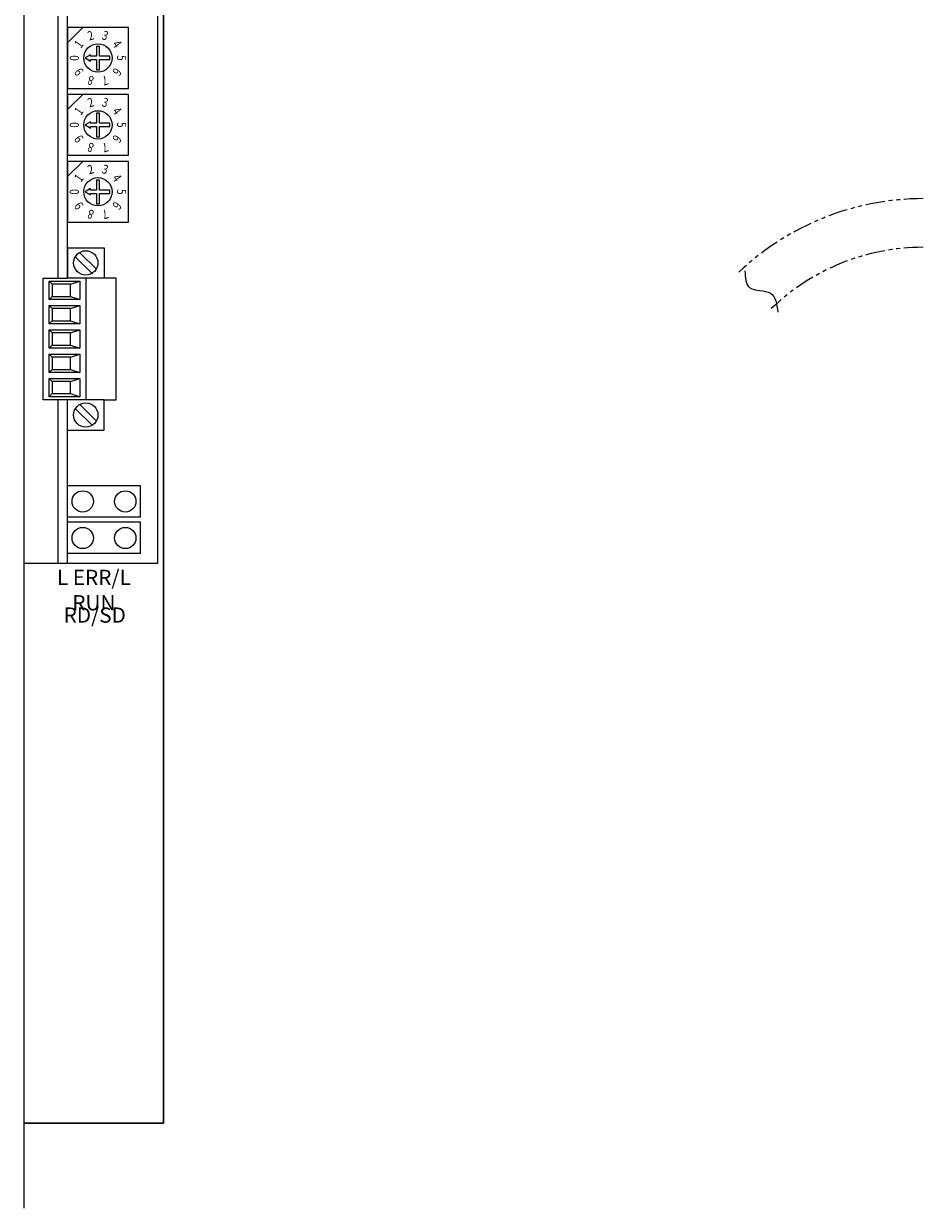
# Model space of a CAD drawing. Extents: x 6117 to 6802, y -79 to 401.
# Drawn here: x 6247 to 6395, y 102 to 296 of the extents above; entities that cross this region are included whole.
import ezdxf
from ezdxf.enums import TextEntityAlignment as Align

# ---------------------------------------------------------------- set-up
doc = ezdxf.new("R2010")
doc.units = 0
doc.header["$MEASUREMENT"] = 0
doc.linetypes.add('PHANTOM2', pattern=[31.75, 15.875, -3.175, 3.175, -3.175, 3.175, -3.175])
doc.layers.get('0').update_dxf_attribs({"linetype": 'CONTINUOUS'})
doc.styles.get("Standard").update_dxf_attribs({"font": 'MS Gothic.ttf'})

msp = doc.modelspace()

# ---------------------------------------------------------------- linework, layer by layer
msp.add_line((6247.34, 399.72), (6247.34, 101.72))
at = {"lineweight": 18}
for p, q in [((6270.34, 115.72), (6270.34, 385.72)), ((6270.34, 385.72), (6270.34, 115.72)), ((6269.34, 297.72), (6269.34, 207.72)), ((6269.34, 207.72), (6247.34, 207.72)), ((6247.34, 115.72), (6270.34, 115.72)), ((6270.34, 115.72), (6247.34, 115.72))]:
    msp.add_line(p, q, dxfattribs=at)
at = {"lineweight": 13}
for p, q in [((6252.94, 297.72), (6252.94, 254.65)), ((6254.54, 254.65), (6254.54, 297.72)), ((6254.54, 295.84), (6254.54, 285.84)), ((6264.54, 295.84), (6254.54, 295.84)), ((6257.04, 295.84), (6254.54, 293.34)), ((6264.54, 285.84), (6264.54, 295.84)), ((6259.81, 292.75), (6259.28, 292.75)), ((6259.28, 292.75), (6259.28, 291.11)), ((6259.81, 291.11), (6259.81, 292.75)), ((6258.34, 291.36), (6257.43, 290.84)), ((6257.43, 290.84), (6258.33, 290.31)), ((6258.33, 290.31), (6258.34, 290.57)), ((6258.34, 291.11), (6258.34, 291.36)), ((6259.28, 291.11), (6258.34, 291.11)), ((6258.34, 290.57), (6259.28, 290.57)), ((6259.28, 290.57), (6259.28, 288.87)), ((6261.51, 291.11), (6259.81, 291.11)), ((6259.81, 290.57), (6261.51, 290.57)), ((6259.81, 288.87), (6259.81, 290.57)), ((6261.51, 290.57), (6261.51, 291.11)), ((6259.28, 288.87), (6259.81, 288.87)), ((6254.54, 285.84), (6264.54, 285.84)), ((6264.54, 284.84), (6254.54, 284.84)), ((6257.04, 284.84), (6254.54, 282.34)), ((6254.54, 284.84), (6254.54, 274.84)), ((6264.54, 274.84), (6264.54, 284.84)), ((6259.81, 281.75), (6259.28, 281.75)), ((6259.28, 281.75), (6259.28, 280.11)), ((6259.81, 280.11), (6259.81, 281.75)), ((6258.34, 280.36), (6257.43, 279.84)), ((6257.43, 279.84), (6258.33, 279.32)), ((6258.33, 279.32), (6258.34, 279.58)), ((6258.34, 280.11), (6258.34, 280.36)), ((6259.28, 280.11), (6258.34, 280.11)), ((6258.34, 279.58), (6259.28, 279.58)), ((6259.28, 279.58), (6259.28, 277.87)), ((6261.51, 280.11), (6259.81, 280.11)), ((6259.81, 279.58), (6261.51, 279.58)), ((6259.81, 277.87), (6259.81, 279.58)), ((6261.51, 279.58), (6261.51, 280.11)), ((6259.28, 277.87), (6259.81, 277.87)), ((6254.54, 274.84), (6264.54, 274.84)), ((6264.54, 273.84), (6254.54, 273.84)), ((6254.54, 273.84), (6254.54, 263.84)), ((6257.04, 273.84), (6254.54, 271.34)), ((6264.54, 263.84), (6264.54, 273.84)), ((6259.81, 270.75), (6259.28, 270.75)), ((6259.28, 270.75), (6259.28, 269.11)), ((6259.81, 269.11), (6259.81, 270.75)), ((6258.34, 269.36), (6257.43, 268.84)), ((6257.43, 268.84), (6258.33, 268.32)), ((6258.34, 269.11), (6258.34, 269.36)), ((6259.28, 269.11), (6258.34, 269.11)), ((6261.51, 269.11), (6259.81, 269.11)), ((6261.51, 268.58), (6261.51, 269.11)), ((6258.33, 268.32), (6258.34, 268.58)), ((6258.34, 268.58), (6259.28, 268.58)), ((6259.28, 268.58), (6259.28, 266.87)), ((6259.28, 266.87), (6259.81, 266.87)), ((6259.81, 266.87), (6259.81, 268.58)), ((6259.81, 268.58), (6261.51, 268.58)), ((6254.54, 263.84), (6264.54, 263.84)), ((6254.54, 259.65), (6254.54, 254.65)), ((6254.54, 259.65), (6260.54, 259.65)), ((6260.54, 259.65), (6260.54, 254.65)), ((6255.81, 258.16), (6258.64, 255.33)), ((6256.52, 258.87), (6259.35, 256.04)), ((6250.54, 234.65), (6250.54, 254.65)), ((6250.54, 254.65), (6254.54, 254.65)), ((6251.54, 254.15), (6252.04, 253.65)), ((6252.04, 253.65), (6252.04, 251.65)), ((6255.04, 253.65), (6252.04, 253.65)), ((6260.54, 254.65), (6254.54, 254.65)), ((6255.04, 253.65), (6256.54, 254.15)), ((6255.04, 251.65), (6255.04, 253.65)), ((6257.54, 254.65), (6257.54, 234.65)), ((6262.54, 254.65), (6260.54, 254.65)), ((6262.54, 234.65), (6262.54, 254.65)), ((6251.54, 251.15), (6252.04, 251.65)), ((6252.04, 251.65), (6255.04, 251.65)), ((6255.04, 251.65), (6256.54, 251.15)), ((6251.54, 250.15), (6252.04, 249.65)), ((6252.04, 249.65), (6252.04, 247.65)), ((6255.04, 249.65), (6252.04, 249.65)), ((6255.04, 249.65), (6256.54, 250.15)), ((6255.04, 247.65), (6255.04, 249.65)), ((6251.54, 247.15), (6252.04, 247.65)), ((6252.04, 247.65), (6255.04, 247.65)), ((6255.04, 247.65), (6256.54, 247.15)), ((6251.54, 246.15), (6252.04, 245.65)), ((6252.04, 245.65), (6252.04, 243.65)), ((6255.04, 245.65), (6252.04, 245.65)), ((6255.04, 245.65), (6256.54, 246.15)), ((6255.04, 243.65), (6255.04, 245.65)), ((6251.54, 243.15), (6252.04, 243.65)), ((6252.04, 243.65), (6255.04, 243.65)), ((6255.04, 243.65), (6256.54, 243.15)), ((6251.54, 242.15), (6252.04, 241.65)), ((6252.04, 241.65), (6252.04, 239.65)), ((6255.04, 241.65), (6252.04, 241.65)), ((6255.04, 241.65), (6256.54, 242.15)), ((6255.04, 239.65), (6255.04, 241.65)), ((6251.54, 239.15), (6252.04, 239.65)), ((6252.04, 239.65), (6255.04, 239.65)), ((6255.04, 239.65), (6256.54, 239.15)), ((6251.54, 238.15), (6252.04, 237.65)), ((6252.04, 237.65), (6252.04, 235.65)), ((6255.04, 237.65), (6252.04, 237.65)), ((6255.04, 237.65), (6256.54, 238.15)), ((6255.04, 235.65), (6255.04, 237.65)), ((6251.54, 235.15), (6252.04, 235.65)), ((6252.04, 235.65), (6255.04, 235.65)), ((6255.04, 235.65), (6256.54, 235.15)), ((6254.54, 234.65), (6250.54, 234.65)), ((6252.94, 234.65), (6252.94, 207.72)), ((6254.54, 207.72), (6254.54, 234.65)), ((6254.54, 229.65), (6254.54, 234.65)), ((6260.54, 234.65), (6254.54, 234.65)), ((6256.52, 233.92), (6259.35, 231.1)), ((6260.54, 234.65), (6262.54, 234.65)), ((6260.54, 229.65), (6260.54, 234.65)), ((6255.81, 233.22), (6258.64, 230.39)), ((6254.54, 229.65), (6260.54, 229.65)), ((6266.54, 220.5), (6254.54, 220.5)), ((6266.54, 215.37), (6266.54, 220.5)), ((6266.54, 215.37), (6254.54, 215.37)), ((6266.54, 214.5), (6254.54, 214.5)), ((6266.54, 209.35), (6266.54, 214.5)), ((6266.54, 209.35), (6254.54, 209.35))]:
    msp.add_line(p, q, dxfattribs=at)
for points in [[(6251.54, 254.15), (6256.54, 254.15), (6256.54, 251.15), (6251.54, 251.15)], [(6251.54, 250.15), (6256.54, 250.15), (6256.54, 247.15), (6251.54, 247.15)], [(6251.54, 246.15), (6256.54, 246.15), (6256.54, 243.15), (6251.54, 243.15)], [(6251.54, 242.15), (6256.54, 242.15), (6256.54, 239.15), (6251.54, 239.15)], [(6251.54, 238.15), (6256.54, 238.15), (6256.54, 235.15), (6251.54, 235.15)]]:
    msp.add_lwpolyline(points, close=True, dxfattribs=at)
for centre, radius in [((6259.54, 290.84), 2.33), ((6259.54, 279.84), 2.33), ((6259.54, 268.84), 2.33), ((6257.54, 257.15), 2), ((6257.54, 232.15), 2), ((6257.04, 217.93), 1.75), ((6264.04, 217.93), 1.75), ((6257.04, 211.92), 1.75), ((6264.04, 211.92), 1.75)]:
    msp.add_circle(centre, radius, dxfattribs=at)
at = {"linetype": 'PHANTOM2', "ltscale": 0.2}
for radius, end in [(44, 133.5141), (36, 133.9491)]:
    msp.add_arc((6395.17, 223.71), radius, 90, end, dxfattribs=at)
msp.add_open_spline([(6365.87, 255.83), (6365.93, 254.72), (6366.07, 252.22), (6370.76, 253.02), (6371.1, 250.35), (6371.27, 249.05)], degree=3, knots=[0, 0, 0, 0, 2.835122, 6.392477, 9.741604, 9.741604, 9.741604, 9.741604])

# ---------------------------------------------------------------- texts
at = {"lineweight": 13, "width": 0.8}
for s, rotation, p in [('2', 18, (6258.71, 293.37)), ('3', 342, (6260.36, 293.37)), ('1', 54, (6257.38, 292.4)), ('4', 306, (6261.69, 292.41)), ('0', 90, (6256.88, 290.83)), ('5', 270, (6262.21, 290.84)), ('9', 126, (6257.39, 289.27)), ('6', 234, (6261.7, 289.27)), ('8', 162, (6258.72, 288.3)), ('7', 198, (6260.37, 288.3)), ('1', 54, (6257.38, 281.4)), ('2', 18, (6258.71, 282.37)), ('3', 342, (6260.36, 282.37)), ('4', 306, (6261.69, 281.41)), ('0', 90, (6256.88, 279.83)), ('5', 270, (6262.21, 279.84)), ('9', 126, (6257.39, 278.27)), ('8', 162, (6258.72, 277.3)), ('7', 198, (6260.37, 277.3)), ('6', 234, (6261.7, 278.27)), ('2', 18, (6258.71, 271.37)), ('3', 342, (6260.36, 271.37)), ('1', 54, (6257.38, 270.4)), ('4', 306, (6261.69, 270.41)), ('0', 90, (6256.88, 268.83)), ('5', 270, (6262.21, 268.84)), ('9', 126, (6257.39, 267.27)), ('6', 234, (6261.7, 267.28)), ('8', 162, (6258.72, 266.3)), ('7', 198, (6260.37, 266.31))]:
    msp.add_text(s, height=1.5, rotation=rotation, dxfattribs=at).set_placement(p, align=Align.BOTTOM_CENTER)
at = {"char_height": 2.5, "attachment_point": 5}
for s, insert, width in [('{\\fＭＳ ゴシック|b0|i0|c128|p49;L ERR/L RUN}', (6258.87, 203.36), 19.0775), ('{\\fＭＳ ゴシック|b0|i0|c128|p49;RD/SD}', (6259.02, 199.25), 12.2032)]:
    msp.add_mtext(s, dxfattribs=dict(at, insert=insert, width=width))

doc.saveas('drawing.dxf')
